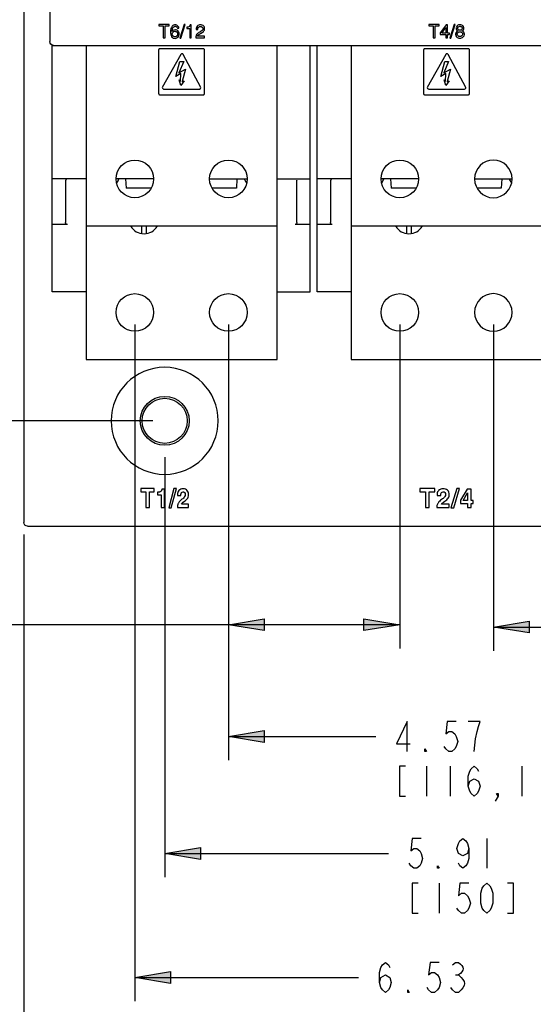
# Model space of a CAD drawing. Units: inches. Extents: x 0 to 2448, y 0 to 1584.
# Drawn here: x 894 to 1088, y 223 to 594 of the extents above; entities that cross this region are included whole.
import ezdxf

# ---------------------------------------------------------------- set-up
doc = ezdxf.new("R2010")
doc.units = ezdxf.units.IN
doc.header["$MEASUREMENT"] = 0

msp = doc.modelspace()

# ---------------------------------------------------------------- hatches: boundary and pattern name
h = msp.add_hatch(color=256)
h.dxf.hatch_style = 2
h.paths.add_polyline_path([(972.66, 366.22), (986.16, 368.47), (986.16, 363.97)])
h = msp.add_hatch(color=256)
h.dxf.hatch_style = 2
h.paths.add_polyline_path([(1037.3, 366.22), (1023.8, 363.97), (1023.8, 368.47)])
h = msp.add_hatch(color=256)
h.dxf.hatch_style = 2
h.paths.add_polyline_path([(1072.58, 365.34), (1086.08, 367.59), (1086.08, 363.09)])
h = msp.add_hatch(color=256)
h.dxf.hatch_style = 2
h.paths.add_polyline_path([(972.66, 324.12), (986.16, 326.37), (986.16, 321.87)])
h = msp.add_hatch(color=256)
h.dxf.hatch_style = 2
h.paths.add_polyline_path([(948.64, 280.06), (962.14, 282.31), (962.14, 277.81)])
h = msp.add_hatch(color=256)
h.dxf.hatch_style = 2
h.paths.add_polyline_path([(937.38, 233.32), (950.88, 235.57), (950.88, 231.07)])

# ---------------------------------------------------------------- linework, layer by layer
for points in [[(895.49, 1195.62), (895.49, 404.76)], [(905.29, 998.34), (905.29, 585.91)], [(946.43, 592.36), (946.43, 591.83)], [(950.39, 592.36), (946.43, 592.36)], [(946.43, 591.83), (948.11, 591.83)], [(948.11, 591.83), (948.11, 587.32)], [(948.81, 587.32), (948.81, 591.83)], [(948.81, 591.83), (950.39, 591.83)], [(950.39, 591.83), (950.39, 592.36)], [(950.89, 590.08), (950.87, 589.55)], [(951, 590.77), (950.89, 590.08)], [(951.55, 589.88), (951.47, 589.76)], [(951.72, 590.02), (951.55, 589.88)], [(952.12, 590.24), (951.72, 590.02)], [(952.66, 590.35), (952.12, 590.24)], [(952.46, 591.67), (952.6, 591.68)], [(952.72, 592.2), (952.6, 592.21)], [(952.92, 590.32), (952.66, 590.35)], [(952.85, 592.19), (952.72, 592.2)], [(953.19, 590.23), (952.92, 590.32)], [(953.55, 589.99), (953.19, 590.23)], [(953.42, 590.91), (954.01, 590.91)], [(953.91, 589.6), (953.55, 589.99)], [(955.97, 592.31), (954.34, 587.21)], [(954.77, 587.21), (956.4, 592.31)], [(956.4, 592.31), (955.97, 592.31)], [(957, 591.34), (957, 590.79)], [(957.22, 591.34), (957, 591.34)], [(957, 590.79), (958.08, 590.79)], [(957.46, 591.39), (957.22, 591.34)], [(957.95, 591.64), (957.46, 591.39)], [(958.08, 590.79), (958.08, 587.32)], [(958.67, 592.26), (958.24, 592.26)], [(958.67, 587.32), (958.67, 592.26)], [(960.51, 590.72), (960.51, 590.57)], [(960.51, 590.57), (960.52, 590.47)], [(960.52, 590.47), (961.12, 590.47)], [(962.73, 590.04), (962.02, 589.56)], [(962.26, 592.2), (962.14, 592.21)], [(962.38, 592.19), (962.26, 592.2)], [(1048.23, 592.36), (1048.23, 591.83)], [(1052.19, 592.36), (1048.23, 592.36)], [(1048.23, 591.83), (1049.91, 591.83)], [(1049.91, 591.83), (1049.91, 587.32)], [(1050.62, 587.32), (1050.62, 591.83)], [(1050.62, 591.83), (1052.19, 591.83)], [(1052.19, 591.83), (1052.19, 592.36)], [(1054.79, 592.21), (1052.56, 589.17)], [(1053.16, 589.12), (1054.69, 591.23)], [(1054.69, 591.23), (1054.69, 589.12)], [(1055.27, 592.21), (1054.79, 592.21)], [(1055.27, 589.12), (1055.27, 592.21)], [(1057.77, 592.31), (1056.14, 587.21)], [(1056.58, 587.21), (1058.2, 592.31)], [(1058.2, 592.31), (1057.77, 592.31)], [(1058.52, 591.02), (1058.52, 590.97)], [(1058.52, 590.97), (1058.52, 590.91)], [(1058.96, 591.88), (1058.93, 591.85), (1058.9, 591.82), (1058.88, 591.8)], [(1060.81, 591.01), (1060.82, 590.95)], [(1060.82, 590.95), (1060.82, 590.88)], [(1061.5, 590.98), (1061.49, 591.08)], [(948.11, 587.32), (948.81, 587.32)], [(951.52, 588.71), (951.52, 588.74)], [(951.52, 588.74), (951.52, 588.74)], [(952.55, 587.68), (952.5, 587.68)], [(952.51, 589.78), (952.56, 589.78)], [(953.99, 589.4), (953.91, 589.6)], [(954.06, 589.19), (953.99, 589.4)], [(954.11, 588.98), (954.06, 589.19)], [(954.12, 588.77), (954.11, 588.98)], [(954.34, 587.21), (954.77, 587.21)], [(958.08, 587.32), (958.67, 587.32)], [(960.41, 587.32), (963.61, 587.32)], [(963.61, 587.92), (961.01, 587.92)], [(961.55, 588.61), (962.3, 589.08)], [(962.02, 589.56), (961.88, 589.49)], [(962.3, 589.08), (962.37, 589.12)], [(962.37, 589.12), (963.27, 589.71)], [(963.61, 587.32), (963.61, 587.92)], [(1049.91, 587.32), (1050.62, 587.32)], [(1052.56, 589.17), (1052.56, 588.52)], [(1052.56, 588.52), (1054.69, 588.52)], [(1054.69, 589.12), (1053.16, 589.12)], [(1054.69, 588.52), (1054.69, 587.32)], [(1054.69, 587.32), (1055.27, 587.32)], [(1055.99, 589.12), (1055.27, 589.12)], [(1055.27, 587.32), (1055.27, 588.52)], [(1055.27, 588.52), (1055.99, 588.52)], [(1055.99, 588.52), (1055.99, 589.12)], [(1056.14, 587.21), (1056.58, 587.21)], [(1060.97, 588.89), (1060.98, 588.8)], [(1060.98, 588.8), (1060.98, 588.7)], [(1061.65, 588.57), (1061.65, 588.67)], [(906.7, 584.49), (906.16, 584.6), (905.69, 584.91), (905.39, 585.36), (905.29, 585.91)], [(906.26, 491.66), (906.26, 584.58)], [(906.26, 584.49), (1203.34, 584.49)], [(919.02, 584.49), (919.02, 466.14)], [(946.36, 582.81), (946.36, 566.26)], [(963.28, 583.18), (946.73, 583.18)], [(963.64, 566.26), (963.64, 582.81)], [(991.02, 466.14), (991.02, 584.49)], [(1003.49, 491.66), (1003.49, 584.49)], [(1006.19, 491.66), (1006.19, 584.49)], [(1018.94, 584.49), (1018.94, 466.14)], [(1046.28, 582.81), (1046.28, 566.26)], [(1063.2, 583.18), (1046.64, 583.18)], [(1063.56, 566.26), (1063.56, 582.81)], [(954.75, 581.09), (947.71, 568.62)], [(962.33, 568.62), (955.61, 581.09)], [(1054.67, 581.09), (1047.63, 568.62)], [(1062.25, 568.62), (1055.53, 581.09)], [(952.8, 572.79), (954.4, 578.43)], [(955.81, 578.43), (953.93, 574.11)], [(953.93, 574.11), (956.51, 575.52)], [(954.4, 578.43), (955.81, 578.43)], [(956.51, 575.52), (955.24, 570.82)], [(1052.72, 572.79), (1054.32, 578.43)], [(1055.73, 578.43), (1053.85, 574.11)], [(1053.85, 574.11), (1056.43, 575.52)], [(1054.32, 578.43), (1055.73, 578.43)], [(1056.43, 575.52), (1055.16, 570.82)], [(954.71, 573.84), (952.8, 572.79)], [(954.68, 569.37), (954.14, 571.44)], [(954.14, 571.44), (954.63, 570.87)], [(954.63, 570.87), (954.71, 573.84)], [(1054.63, 573.84), (1052.72, 572.79)], [(1054.6, 569.37), (1054.06, 571.44)], [(1054.06, 571.44), (1054.56, 570.87)], [(1054.56, 570.87), (1054.63, 573.84)], [(948.31, 568.01), (961.73, 568.01)], [(955.94, 571.15), (954.68, 569.37)], [(955.24, 570.82), (955.94, 571.15)], [(1048.23, 568.01), (1061.65, 568.01)], [(1055.87, 571.15), (1054.6, 569.37)], [(1055.16, 570.82), (1055.87, 571.15)], [(946.73, 565.9), (963.28, 565.9)], [(1046.64, 565.9), (1063.2, 565.9)], [(919.02, 534.17), (906.26, 534.17)], [(911.23, 533.47), (911.23, 517.73)], [(944.47, 534.17), (930.3, 534.17)], [(933.91, 534.17), (934.08, 530.63)], [(943.44, 530.63), (934.08, 530.63)], [(965.58, 534.17), (979.74, 534.17)], [(975.67, 530.63), (966.6, 530.63)], [(975.85, 534.17), (975.67, 530.63)], [(991.02, 534.17), (1003.49, 534.17)], [(998.53, 517.73), (998.53, 533.47)], [(1018.94, 534.17), (1006.19, 534.17)], [(1011.15, 533.47), (1011.15, 517.73)], [(1044.39, 534.17), (1030.22, 534.17)], [(1033.83, 534.17), (1034.01, 530.63)], [(1043.36, 530.63), (1034.01, 530.63)], [(1065.5, 534.17), (1079.66, 534.17)], [(1075.59, 530.63), (1066.52, 530.63)], [(1075.77, 534.17), (1075.59, 530.63)], [(911.93, 517.02), (906.26, 517.02)], [(911.93, 517.02), (911.66, 517.07), (911.43, 517.23), (911.28, 517.46), (911.23, 517.73)], [(919.02, 516.44), (991.02, 516.44)], [(939.87, 516.44), (939.87, 513.58)], [(941.82, 513.58), (941.82, 516.44)], [(998.53, 517.73), (998.48, 517.46), (998.33, 517.23), (998.1, 517.07), (997.83, 517.02)], [(1003.49, 517.02), (997.83, 517.02)], [(1011.85, 517.02), (1006.19, 517.02)], [(1011.85, 517.02), (1011.58, 517.07), (1011.35, 517.23), (1011.2, 517.46), (1011.15, 517.73)], [(1018.94, 516.44), (1090.94, 516.44)], [(1039.79, 516.44), (1039.79, 513.58)], [(1041.74, 513.58), (1041.74, 516.44)], [(919.02, 491.66), (906.26, 491.66)], [(991.02, 491.66), (1003.49, 491.66)], [(1018.94, 491.66), (1006.19, 491.66)], [(937.38, 479.36), (937.38, 224.32)], [(972.66, 479.36), (972.66, 315.12)], [(1037.3, 479.36), (1037.3, 357.22)], [(1072.58, 479.36), (1072.58, 356.34)], [(919.02, 466.14), (991.02, 466.14)], [(1018.94, 466.14), (1090.94, 466.14)], [(944.14, 443.03), (742.1, 443.03)], [(948.64, 429.3), (948.64, 271.06)], [(939.67, 417.51), (939.67, 416.24)], [(944.73, 417.51), (939.67, 417.51)], [(939.67, 416.24), (941.54, 416.24)], [(941.54, 416.24), (941.54, 410.43)], [(942.85, 410.43), (942.85, 416.24)], [(942.85, 416.24), (944.73, 416.24)], [(944.73, 416.24), (944.73, 417.51)], [(945.88, 416.09), (945.88, 415.15)], [(947.3, 416.56), (946.83, 416.22)], [(948.54, 417.27), (947.58, 417.27)], [(948.54, 410.43), (948.54, 417.27)], [(952.13, 417.51), (950.19, 410.28)], [(951.12, 410.28), (953.06, 417.51)], [(953.06, 417.51), (952.13, 417.51)], [(1044.9, 417.51), (1044.9, 416.24)], [(1050.52, 417.51), (1044.9, 417.51)], [(1044.9, 416.24), (1046.99, 416.24)], [(1046.99, 416.24), (1046.99, 410.43)], [(1048.44, 410.43), (1048.44, 416.24)], [(1048.44, 416.24), (1050.52, 416.24)], [(1050.52, 416.24), (1050.52, 417.51)], [(1058.75, 417.51), (1056.6, 410.28)], [(1057.62, 410.28), (1059.77, 417.51)], [(1059.77, 417.51), (1058.75, 417.51)], [(1062.72, 417.27), (1060.16, 413.12)], [(1061.18, 412.98), (1062.86, 415.86)], [(1064.23, 417.27), (1062.72, 417.27)], [(1062.86, 415.86), (1062.86, 412.98)], [(1064.23, 412.98), (1064.23, 417.27)], [(945.88, 415.15), (947.3, 415.15)], [(947.3, 415.15), (947.3, 410.43)], [(953.48, 415.15), (953.48, 414.91)], [(953.48, 414.91), (954.74, 414.91)], [(954.95, 411.63), (955.63, 412.33)], [(955.63, 412.33), (956.12, 412.72)], [(1051.34, 415.15), (1051.35, 414.91)], [(1051.35, 414.91), (1052.74, 414.91)], [(1053.74, 412.33), (1054.29, 412.72)], [(1060.16, 413.12), (1060.16, 411.9)], [(1060.16, 411.9), (1062.86, 411.9)], [(1062.86, 412.98), (1061.18, 412.98)], [(1062.86, 411.9), (1062.86, 410.43)], [(1064.99, 412.98), (1064.23, 412.98)], [(1064.23, 410.43), (1064.23, 411.9)], [(1064.23, 411.9), (1064.99, 411.9)], [(1064.99, 411.9), (1064.99, 412.98)], [(941.54, 410.43), (942.85, 410.43)], [(947.3, 410.43), (948.54, 410.43)], [(950.19, 410.28), (951.12, 410.28)], [(953.42, 410.65), (953.42, 410.43)], [(953.42, 410.43), (957.61, 410.43)], [(957.61, 411.63), (954.95, 411.63)], [(957.61, 410.43), (957.61, 411.63)], [(1046.99, 410.43), (1048.44, 410.43)], [(1051.28, 410.65), (1051.28, 410.43)], [(1051.28, 410.43), (1055.94, 410.43)], [(1051.48, 411.58), (1051.47, 411.58)], [(1055.94, 411.63), (1052.98, 411.63)], [(1055.94, 410.43), (1055.94, 411.63)], [(1056.6, 410.28), (1057.62, 410.28)], [(1062.86, 410.43), (1064.23, 410.43)], [(896.91, 403.34), (1212.98, 403.34)], [(895.49, 400.26), (895.49, 170.29)], [(972.66, 366.22), (986.16, 368.47), (986.16, 363.97), (972.66, 366.22)], [(972.66, 366.22), (986.16, 368.47), (986.16, 363.97), (972.66, 366.22)], [(1037.3, 366.22), (1023.8, 363.97), (1023.8, 368.47), (1037.3, 366.22)], [(1037.3, 366.22), (1023.8, 363.97), (1023.8, 368.47), (1037.3, 366.22)], [(1072.58, 365.34), (1086.08, 367.59), (1086.08, 363.09), (1072.58, 365.34)], [(1072.58, 365.34), (1086.08, 367.59), (1086.08, 363.09), (1072.58, 365.34)], [(1037.3, 366.22), (882.13, 366.22)], [(1037.3, 366.22), (1037.3, 366.22)], [(1072.58, 365.34), (1229.4, 365.34)], [(1040.03, 318.5), (1040.03, 329.75), (1036.09, 321.31), (1041.16, 321.31)], [(1058.59, 329.75), (1055.22, 329.75), (1054.66, 325.06), (1055.79, 326), (1056.91, 326), (1058.03, 325.06), (1058.59, 324.12), (1059.16, 322.25), (1058.59, 320.37), (1058.03, 319.43), (1056.91, 318.5), (1055.79, 318.5), (1054.66, 319.43), (1054.09, 320.37)], [(1065.35, 318.5), (1065.91, 323.19), (1066.47, 326), (1067.03, 327.87), (1067.59, 329.75), (1063.09, 329.75)], [(972.66, 324.12), (986.16, 326.37), (986.16, 321.87), (972.66, 324.12)], [(972.66, 324.12), (986.16, 326.37), (986.16, 321.87), (972.66, 324.12)], [(972.66, 324.12), (1028.22, 324.12)], [(1047.35, 318.5), (1046.79, 318.5), (1046.79, 319.43), (1047.35, 318.5)], [(1039.47, 312.87), (1037.22, 312.87), (1037.22, 301.62), (1039.47, 301.62)], [(1047.35, 312.87), (1047.35, 301.62)], [(1056.35, 312.87), (1056.35, 301.62)], [(1063.09, 305.37), (1063.66, 307.25), (1065.35, 308.18), (1067.03, 307.25), (1067.59, 305.37), (1067.03, 303.5), (1066.47, 302.56), (1065.35, 301.62), (1064.22, 302.56), (1063.66, 303.5), (1063.09, 305.37), (1063.09, 309.12), (1063.66, 311), (1064.22, 311.94), (1065.35, 312.87), (1066.47, 311.94), (1067.03, 311)], [(1083.35, 312.87), (1083.35, 301.62)], [(1074.35, 301.62), (1073.79, 302.56), (1074.35, 302.56), (1074.35, 301.62), (1073.22, 299.75)], [(1045.36, 285.68), (1041.98, 285.68), (1041.42, 281), (1042.55, 281.93), (1043.68, 281.93), (1044.8, 281), (1045.36, 280.06), (1045.92, 278.18), (1045.36, 276.31), (1044.8, 275.37), (1043.68, 274.43), (1042.55, 274.43), (1041.42, 275.37), (1040.86, 276.31)], [(1063.36, 281.93), (1062.8, 280.06), (1061.11, 279.12), (1059.42, 280.06), (1058.86, 281.93), (1059.42, 283.81), (1059.98, 284.75), (1061.11, 285.68), (1062.24, 284.75), (1062.8, 283.81), (1063.36, 281.93), (1063.36, 278.18), (1062.8, 276.31), (1062.24, 275.37), (1061.11, 274.43), (1059.98, 275.37), (1059.42, 276.31)], [(1070.11, 285.68), (1070.11, 274.43)], [(948.64, 280.06), (962.14, 282.31), (962.14, 277.81), (948.64, 280.06)], [(948.64, 280.06), (962.14, 282.31), (962.14, 277.81), (948.64, 280.06)], [(948.64, 280.06), (1032.98, 280.06)], [(1052.11, 274.43), (1051.55, 274.43), (1051.55, 275.37), (1052.11, 274.43)], [(1044.24, 268.81), (1041.98, 268.81), (1041.98, 257.56), (1044.24, 257.56)], [(1052.11, 268.81), (1052.11, 257.56)], [(1063.36, 268.81), (1059.98, 268.81), (1059.42, 264.12), (1060.55, 265.06), (1061.68, 265.06), (1062.8, 264.12), (1063.36, 263.18), (1063.92, 261.31), (1063.36, 259.43), (1062.8, 258.5), (1061.68, 257.56), (1060.55, 257.56), (1059.42, 258.5), (1058.86, 259.43)], [(1070.11, 257.56), (1068.98, 258.5), (1068.42, 259.43), (1067.86, 261.31), (1067.86, 265.06), (1068.42, 266.93), (1068.98, 267.87), (1070.11, 268.81), (1071.24, 267.87), (1071.8, 266.93), (1072.36, 265.06), (1072.36, 261.31), (1071.8, 259.43), (1071.24, 258.5), (1070.11, 257.56)], [(1077.98, 257.56), (1080.24, 257.56), (1080.24, 268.81), (1077.98, 268.81)], [(1029.61, 231.45), (1030.18, 233.32), (1031.86, 234.26), (1033.55, 233.32), (1034.11, 231.45), (1033.55, 229.57), (1032.98, 228.63), (1031.86, 227.7), (1030.74, 228.63), (1030.18, 229.57), (1029.61, 231.45), (1029.61, 235.2), (1030.18, 237.07), (1030.74, 238.01), (1031.86, 238.95), (1032.98, 238.01), (1033.55, 237.07)], [(1052.11, 238.95), (1048.74, 238.95), (1048.18, 234.26), (1049.3, 235.2), (1050.42, 235.2), (1051.55, 234.26), (1052.11, 233.32), (1052.68, 231.45), (1052.11, 229.57), (1051.55, 228.63), (1050.42, 227.7), (1049.3, 227.7), (1048.18, 228.63), (1047.61, 229.57)], [(937.38, 233.32), (950.88, 235.57), (950.88, 231.07), (937.38, 233.32)], [(937.38, 233.32), (950.88, 235.57), (950.88, 231.07), (937.38, 233.32)], [(1058.3, 234.26), (1059.42, 234.26)], [(937.38, 233.32), (1021.74, 233.32)], [(1040.86, 227.7), (1040.3, 227.7), (1040.3, 228.63), (1040.86, 227.7)]]:
    msp.add_lwpolyline(points)
for points in [[(951.5, 591.72), (951.27, 591.45), (951.09, 591.11), (951, 590.77)], [(951.47, 589.76), (951.48, 590.24), (951.51, 590.74), (951.77, 591.15)], [(952.6, 592.21), (952.19, 592.18), (951.77, 592.05), (951.5, 591.72)], [(951.77, 591.15), (951.94, 591.38), (952.16, 591.64), (952.46, 591.67)], [(953.65, 591.77), (953.43, 591.97), (953.15, 592.15), (952.85, 592.19)], [(953.13, 591.48), (953.3, 591.33), (953.38, 591.13), (953.42, 590.91)], [(954.01, 590.91), (954.02, 591.24), (953.9, 591.54), (953.65, 591.77)], [(958.24, 592.26), (958.21, 592.03), (958.13, 591.79), (957.95, 591.64)], [(962.14, 592.21), (961.69, 592.21), (961.25, 592.09), (960.93, 591.74)], [(961.12, 590.47), (961.11, 590.79), (961.16, 591.14), (961.4, 591.36)], [(961.4, 591.36), (961.59, 591.53), (961.83, 591.64), (962.09, 591.64)], [(962.09, 591.64), (962.35, 591.64), (962.56, 591.55), (962.76, 591.4)], [(962.82, 592.08), (962.68, 592.14), (962.53, 592.18), (962.38, 592.19)], [(963.07, 590.74), (963.03, 590.44), (962.96, 590.23), (962.73, 590.04)], [(962.76, 591.4), (962.99, 591.21), (963.06, 591.03), (963.07, 590.74)], [(963.33, 591.75), (963.17, 591.88), (963.02, 592), (962.82, 592.08)], [(963.27, 589.71), (963.56, 589.95), (963.7, 590.32), (963.71, 590.68)], [(963.48, 591.59), (963.43, 591.65), (963.38, 591.7), (963.33, 591.75)], [(963.71, 590.68), (963.74, 591), (963.67, 591.33), (963.48, 591.59)], [(1058.52, 590.9), (1058.53, 590.7), (1058.56, 590.53), (1058.67, 590.34)], [(1058.88, 591.8), (1058.69, 591.59), (1058.56, 591.32), (1058.53, 591.03)], [(1059.13, 589.93), (1058.89, 589.81), (1058.69, 589.61), (1058.56, 589.38)], [(1058.67, 590.34), (1058.77, 590.16), (1058.94, 590.02), (1059.13, 589.93)], [(1060.1, 592.26), (1059.7, 592.26), (1059.25, 592.17), (1058.96, 591.88)], [(1059.13, 590.96), (1059.15, 591.16), (1059.25, 591.37), (1059.42, 591.48)], [(1059.42, 590.35), (1059.23, 590.48), (1059.14, 590.74), (1059.13, 590.96)], [(1059.42, 591.48), (1059.57, 591.6), (1059.78, 591.66), (1059.97, 591.68)], [(1059.99, 590.17), (1059.79, 590.17), (1059.58, 590.23), (1059.42, 590.35)], [(1059.97, 591.68), (1060.05, 591.67), (1060.12, 591.67), (1060.2, 591.65)], [(1061.14, 591.82), (1060.87, 592.1), (1060.47, 592.21), (1060.1, 592.26)], [(1060.82, 590.88), (1060.82, 590.67), (1060.73, 590.48), (1060.55, 590.36)], [(1060.87, 589.93), (1061.08, 590.03), (1061.21, 590.15), (1061.32, 590.35)], [(1061.44, 589.44), (1061.31, 589.67), (1061.12, 589.83), (1060.87, 589.93)], [(950.87, 589.55), (950.83, 588.92), (950.89, 588.26), (951.26, 587.74)], [(951.26, 587.74), (951.6, 587.29), (952.04, 587.09), (952.6, 587.12)], [(951.81, 587.98), (951.58, 588.18), (951.5, 588.47), (951.52, 588.77)], [(951.52, 588.77), (951.53, 589.06), (951.61, 589.3), (951.83, 589.49)], [(952.5, 587.68), (952.24, 587.69), (952, 587.81), (951.81, 587.98)], [(953.19, 587.94), (953, 587.78), (952.8, 587.68), (952.55, 587.68)], [(952.6, 587.12), (953.03, 587.14), (953.4, 587.31), (953.68, 587.63)], [(953.19, 589.53), (953.41, 589.35), (953.46, 589.07), (953.47, 588.79)], [(953.47, 588.79), (953.46, 588.46), (953.43, 588.19), (953.19, 587.94)], [(953.68, 587.63), (953.97, 587.94), (954.13, 588.35), (954.12, 588.77)], [(960.77, 588.68), (960.42, 588.31), (960.39, 587.81), (960.41, 587.32)], [(961.88, 589.49), (961.44, 589.26), (961.12, 589.02), (960.77, 588.68)], [(1058.34, 588.64), (1058.33, 588.26), (1058.47, 587.94), (1058.72, 587.66)], [(1058.72, 587.66), (1059.02, 587.31), (1059.5, 587.21), (1059.94, 587.17)], [(1059.28, 588.01), (1059.05, 588.17), (1058.96, 588.47), (1058.97, 588.74)], [(1058.97, 588.74), (1058.98, 588.98), (1059.11, 589.22), (1059.31, 589.37)], [(1059.99, 587.78), (1059.74, 587.78), (1059.48, 587.85), (1059.28, 588.01)], [(1059.94, 587.17), (1060.38, 587.2), (1060.9, 587.31), (1061.21, 587.65)], [(1060.67, 588.01), (1060.47, 587.86), (1060.24, 587.78), (1059.99, 587.78)], [(1060.96, 588.46), (1060.92, 588.28), (1060.82, 588.12), (1060.67, 588.01)], [(1061.21, 587.65), (1061.46, 587.9), (1061.63, 588.22), (1061.65, 588.57)], [(1061.65, 588.67), (1061.66, 588.93), (1061.58, 589.23), (1061.44, 589.44)], [(955.61, 581.09), (955.43, 581.39), (954.92, 581.39), (954.75, 581.09)], [(1055.53, 581.09), (1055.35, 581.39), (1054.84, 581.39), (1054.67, 581.09)], [(961.73, 568.01), (962.06, 568.02), (962.33, 568.28), (962.33, 568.62)], [(1047.63, 568.62), (1047.64, 568.28), (1047.89, 568.02), (1048.23, 568.01)], [(1061.65, 568.01), (1061.83, 568.01), (1062, 568.09), (1062.12, 568.23)], [(1046.58, 565.9), (1046.6, 565.9), (1046.62, 565.9), (1046.64, 565.9)], [(946.67, 416.17), (946.42, 416.1), (946.14, 416.1), (945.88, 416.09)], [(946.83, 416.22), (946.78, 416.2), (946.72, 416.18), (946.67, 416.17)], [(954.01, 416.79), (953.63, 416.32), (953.48, 415.74), (953.48, 415.15)], [(955.54, 417.43), (954.94, 417.43), (954.41, 417.25), (954.01, 416.79)], [(954.76, 415.25), (954.79, 415.5), (954.83, 415.77), (954.97, 415.98)], [(954.97, 415.98), (955.11, 416.18), (955.32, 416.28), (955.57, 416.28)], [(956.53, 417.22), (956.23, 417.37), (955.88, 417.43), (955.54, 417.43)], [(956.15, 416), (956.32, 415.79), (956.37, 415.54), (956.38, 415.29)], [(957.05, 416.84), (956.89, 417), (956.73, 417.12), (956.53, 417.22)], [(957.46, 416.21), (957.37, 416.44), (957.23, 416.66), (957.05, 416.84)], [(957.63, 415.23), (957.63, 415.58), (957.58, 415.87), (957.46, 416.21)], [(1051.77, 416.58), (1051.46, 416.17), (1051.34, 415.65), (1051.34, 415.15)], [(1051.94, 416.79), (1051.89, 416.72), (1051.81, 416.65), (1051.77, 416.58)], [(1053.63, 417.43), (1053, 417.42), (1052.39, 417.26), (1051.94, 416.79)], [(1052.74, 414.91), (1052.76, 415.27), (1052.78, 415.67), (1053, 415.98)], [(1053, 415.98), (1053.17, 416.19), (1053.39, 416.28), (1053.66, 416.28)], [(1055.31, 416.84), (1054.84, 417.27), (1054.26, 417.42), (1053.63, 417.43)], [(1053.67, 416.28), (1053.93, 416.28), (1054.15, 416.2), (1054.32, 416)], [(1054.32, 416), (1054.49, 415.8), (1054.56, 415.54), (1054.56, 415.29)], [(1055.95, 415.23), (1055.96, 415.85), (1055.78, 416.42), (1055.31, 416.84)], [(954.11, 412.48), (953.89, 412.21), (953.72, 411.9), (953.6, 411.58)], [(955.16, 413.47), (954.79, 413.16), (954.41, 412.85), (954.11, 412.48)], [(954.74, 414.91), (954.74, 415.02), (954.76, 415.13), (954.76, 415.25)], [(956.17, 414.49), (955.97, 414.11), (955.48, 413.72), (955.16, 413.47)], [(956.12, 412.72), (956.54, 413.04), (957.04, 413.48), (957.31, 413.94)], [(956.38, 415.29), (956.37, 415.01), (956.31, 414.72), (956.17, 414.49)], [(957.31, 413.94), (957.46, 414.18), (957.54, 414.46), (957.59, 414.74)], [(957.59, 414.74), (957.62, 414.89), (957.63, 415.07), (957.63, 415.23)], [(1052.04, 412.48), (1051.81, 412.22), (1051.61, 411.9), (1051.48, 411.58)], [(1053.42, 413.62), (1052.97, 413.28), (1052.42, 412.91), (1052.04, 412.48)], [(1052.98, 411.63), (1053.19, 411.89), (1053.46, 412.14), (1053.74, 412.33)], [(1054.33, 414.49), (1054.13, 414.16), (1053.73, 413.85), (1053.42, 413.62)], [(1054.29, 412.72), (1054.77, 413.07), (1055.26, 413.44), (1055.6, 413.94)], [(1054.56, 415.29), (1054.56, 415), (1054.48, 414.73), (1054.33, 414.49)], [(1055.6, 413.94), (1055.84, 414.32), (1055.96, 414.78), (1055.95, 415.23)], [(1051.47, 411.58), (1051.36, 411.28), (1051.27, 410.97), (1051.28, 410.65)], [(896.91, 403.34), (896.12, 403.34), (895.5, 403.97), (895.49, 404.76)]]:
    msp.add_open_spline(points, degree=3)
for points, knots in [([(952.6, 591.68), (952.69, 591.68), (952.78, 591.67), (952.87, 591.63), (952.91, 591.62), (952.97, 591.59), (953.01, 591.56), (953.01, 591.56), (953.02, 591.55), (953.02, 591.55), (953.02, 591.55), (953.04, 591.54), (953.04, 591.54), (953.04, 591.54), (953.06, 591.53), (953.06, 591.53), (953.06, 591.53), (953.07, 591.52), (953.07, 591.52), (953.07, 591.52), (953.09, 591.51), (953.09, 591.51), (953.09, 591.51), (953.11, 591.49), (953.11, 591.49), (953.11, 591.49), (953.12, 591.48), (953.12, 591.48), (953.12, 591.48), (953.13, 591.48), (953.13, 591.48)], [0, 0, 0, 0, 1, 1, 1, 2, 2, 2, 3, 3, 3, 4, 4, 4, 5, 5, 5, 6, 6, 6, 7, 7, 7, 8, 8, 8, 9, 9, 9, 10, 10, 10, 10]), ([(960.93, 591.74), (960.93, 591.74), (960.93, 591.73), (960.93, 591.73), (960.93, 591.73), (960.91, 591.7), (960.91, 591.7), (960.91, 591.7), (960.88, 591.67), (960.88, 591.67), (960.88, 591.67), (960.85, 591.63), (960.85, 591.63), (960.85, 591.63), (960.83, 591.6), (960.83, 591.6), (960.83, 591.6), (960.8, 591.57), (960.8, 591.57), (960.8, 591.57), (960.77, 591.54), (960.77, 591.54), (960.77, 591.54), (960.75, 591.5), (960.75, 591.5), (960.7, 591.42), (960.66, 591.33), (960.62, 591.24), (960.55, 591.07), (960.51, 590.9), (960.51, 590.72)], [0, 0, 0, 0, 1, 1, 1, 2, 2, 2, 3, 3, 3, 4, 4, 4, 5, 5, 5, 6, 6, 6, 7, 7, 7, 8, 8, 8, 9, 9, 9, 10, 10, 10, 10]), ([(1060.55, 590.36), (1060.55, 590.36), (1060.55, 590.36), (1060.55, 590.36), (1060.38, 590.24), (1060.2, 590.17), (1059.99, 590.17)], [0, 0, 0, 0, 1, 1, 1, 2, 2, 2, 2]), ([(1060.2, 591.65), (1060.26, 591.64), (1060.31, 591.62), (1060.37, 591.6), (1060.41, 591.58), (1060.44, 591.57), (1060.47, 591.55), (1060.47, 591.55), (1060.49, 591.54), (1060.49, 591.54), (1060.49, 591.54), (1060.51, 591.53), (1060.51, 591.53), (1060.51, 591.53), (1060.53, 591.52), (1060.53, 591.52), (1060.53, 591.52), (1060.55, 591.5), (1060.55, 591.5), (1060.55, 591.5), (1060.56, 591.5), (1060.56, 591.5)], [0, 0, 0, 0, 1, 1, 1, 2, 2, 2, 3, 3, 3, 4, 4, 4, 5, 5, 5, 6, 6, 6, 7, 7, 7, 7]), ([(1060.56, 591.5), (1060.64, 591.45), (1060.7, 591.38), (1060.74, 591.31), (1060.79, 591.21), (1060.81, 591.11), (1060.81, 591.01)], [0, 0, 0, 0, 1, 1, 1, 2, 2, 2, 2]), ([(1061.49, 591.08), (1061.47, 591.21), (1061.44, 591.34), (1061.38, 591.46), (1061.35, 591.52), (1061.31, 591.58), (1061.28, 591.64), (1061.28, 591.64), (1061.26, 591.66), (1061.26, 591.66), (1061.26, 591.66), (1061.24, 591.69), (1061.24, 591.69), (1061.24, 591.69), (1061.22, 591.71), (1061.22, 591.71), (1061.22, 591.71), (1061.2, 591.74), (1061.2, 591.74), (1061.2, 591.74), (1061.18, 591.76), (1061.18, 591.76), (1061.18, 591.76), (1061.16, 591.79), (1061.16, 591.79), (1061.16, 591.79), (1061.14, 591.82), (1061.14, 591.82), (1061.14, 591.82), (1061.14, 591.82), (1061.14, 591.82)], [0, 0, 0, 0, 1, 1, 1, 2, 2, 2, 3, 3, 3, 4, 4, 4, 5, 5, 5, 6, 6, 6, 7, 7, 7, 8, 8, 8, 9, 9, 9, 10, 10, 10, 10]), ([(1061.32, 590.35), (1061.32, 590.35), (1061.32, 590.35), (1061.32, 590.35), (1061.32, 590.35), (1061.34, 590.38), (1061.34, 590.38), (1061.34, 590.38), (1061.35, 590.41), (1061.35, 590.41), (1061.35, 590.41), (1061.37, 590.43), (1061.37, 590.43), (1061.37, 590.43), (1061.38, 590.46), (1061.38, 590.46), (1061.38, 590.46), (1061.4, 590.48), (1061.4, 590.48), (1061.4, 590.48), (1061.4, 590.51), (1061.4, 590.51), (1061.43, 590.57), (1061.44, 590.61), (1061.46, 590.68), (1061.49, 590.76), (1061.5, 590.89), (1061.5, 590.98)], [0, 0, 0, 0, 1, 1, 1, 2, 2, 2, 3, 3, 3, 4, 4, 4, 5, 5, 5, 6, 6, 6, 7, 7, 7, 8, 8, 8, 9, 9, 9, 9]), ([(951.83, 589.49), (951.83, 589.49), (951.83, 589.5), (951.83, 589.5), (952.03, 589.66), (952.24, 589.78), (952.51, 589.78)], [0, 0, 0, 0, 1, 1, 1, 2, 2, 2, 2]), ([(952.56, 589.78), (952.67, 589.78), (952.79, 589.75), (952.89, 589.71), (952.94, 589.69), (952.99, 589.67), (953.04, 589.64), (953.04, 589.64), (953.06, 589.63), (953.06, 589.63), (953.06, 589.63), (953.08, 589.61), (953.08, 589.61), (953.08, 589.61), (953.1, 589.6), (953.1, 589.6), (953.1, 589.6), (953.12, 589.58), (953.12, 589.58), (953.12, 589.58), (953.14, 589.57), (953.14, 589.57), (953.14, 589.57), (953.19, 589.54), (953.19, 589.54), (953.19, 589.54), (953.19, 589.53), (953.19, 589.53)], [0, 0, 0, 0, 1, 1, 1, 2, 2, 2, 3, 3, 3, 4, 4, 4, 5, 5, 5, 6, 6, 6, 7, 7, 7, 8, 8, 8, 9, 9, 9, 9]), ([(961.01, 587.92), (961.02, 587.98), (961.09, 588.07), (961.11, 588.12), (961.14, 588.19), (961.19, 588.25), (961.24, 588.31), (961.33, 588.43), (961.42, 588.52), (961.55, 588.61)], [0, 0, 0, 0, 1, 1, 1, 2, 2, 2, 3, 3, 3, 3]), ([(1058.56, 589.38), (1058.5, 589.27), (1058.43, 589.13), (1058.4, 589.01), (1058.37, 588.89), (1058.34, 588.77), (1058.34, 588.64)], [0, 0, 0, 0, 1, 1, 1, 2, 2, 2, 2]), ([(1059.32, 589.37), (1059.41, 589.44), (1059.54, 589.51), (1059.65, 589.55), (1059.65, 589.55), (1059.67, 589.55), (1059.67, 589.55), (1059.77, 589.59), (1059.89, 589.61), (1059.99, 589.61)], [0, 0, 0, 0, 1, 1, 1, 2, 2, 2, 3, 3, 3, 3]), ([(1059.99, 589.61), (1060.1, 589.61), (1060.22, 589.6), (1060.33, 589.56), (1060.38, 589.55), (1060.43, 589.53), (1060.48, 589.51), (1060.54, 589.49), (1060.56, 589.46), (1060.61, 589.44)], [0, 0, 0, 0, 1, 1, 1, 2, 2, 2, 3, 3, 3, 3]), ([(1060.61, 589.44), (1060.7, 589.38), (1060.77, 589.3), (1060.83, 589.22), (1060.86, 589.19), (1060.9, 589.1), (1060.91, 589.06), (1060.91, 589.06), (1060.92, 589.04), (1060.92, 589.04), (1060.92, 589.04), (1060.93, 589.02), (1060.93, 589.02), (1060.93, 589.02), (1060.94, 589), (1060.94, 589), (1060.94, 589), (1060.95, 588.97), (1060.95, 588.97), (1060.95, 588.97), (1060.96, 588.95), (1060.96, 588.95), (1060.96, 588.95), (1060.96, 588.92), (1060.96, 588.92), (1060.96, 588.92), (1060.97, 588.9), (1060.97, 588.9), (1060.97, 588.9), (1060.97, 588.89), (1060.97, 588.89)], [0, 0, 0, 0, 1, 1, 1, 2, 2, 2, 3, 3, 3, 4, 4, 4, 5, 5, 5, 6, 6, 6, 7, 7, 7, 8, 8, 8, 9, 9, 9, 10, 10, 10, 10]), ([(1060.98, 588.7), (1060.99, 588.64), (1060.97, 588.62), (1060.98, 588.55), (1060.98, 588.55), (1060.97, 588.53), (1060.97, 588.53), (1060.97, 588.53), (1060.96, 588.5), (1060.96, 588.5), (1060.96, 588.5), (1060.96, 588.48), (1060.96, 588.48), (1060.96, 588.48), (1060.96, 588.46), (1060.96, 588.46)], [0, 0, 0, 0, 1, 1, 1, 2, 2, 2, 3, 3, 3, 4, 4, 4, 5, 5, 5, 5]), ([(946.73, 583.18), (946.64, 583.18), (946.53, 583.13), (946.47, 583.07), (946.45, 583.05), (946.44, 583.04), (946.43, 583.02), (946.38, 582.96), (946.42, 583), (946.39, 582.96), (946.39, 582.94), (946.38, 582.91), (946.37, 582.89), (946.37, 582.83), (946.36, 582.88), (946.36, 582.81)], [0, 0, 0, 0, 1, 1, 1, 2, 2, 2, 3, 3, 3, 4, 4, 4, 5, 5, 5, 5]), ([(963.64, 582.81), (963.64, 582.81), (963.64, 582.87), (963.64, 582.87), (963.64, 582.87), (963.63, 582.88), (963.63, 582.88), (963.63, 582.88), (963.63, 582.9), (963.63, 582.9), (963.63, 582.9), (963.63, 582.91), (963.63, 582.91), (963.63, 582.91), (963.63, 582.92), (963.63, 582.92), (963.63, 582.92), (963.62, 582.93), (963.62, 582.93), (963.62, 582.93), (963.62, 582.95), (963.62, 582.95), (963.59, 582.99), (963.62, 582.95), (963.58, 583.01), (963.58, 583.01), (963.58, 583.02), (963.58, 583.02), (963.58, 583.02), (963.58, 583.03), (963.58, 583.03), (963.58, 583.03), (963.56, 583.04), (963.56, 583.04), (963.56, 583.04), (963.55, 583.05), (963.55, 583.05), (963.55, 583.05), (963.55, 583.06), (963.55, 583.06), (963.55, 583.06), (963.53, 583.07), (963.53, 583.07), (963.48, 583.13), (963.37, 583.18), (963.28, 583.18)], [0, 0, 0, 0, 1, 1, 1, 2, 2, 2, 3, 3, 3, 4, 4, 4, 5, 5, 5, 6, 6, 6, 7, 7, 7, 8, 8, 8, 9, 9, 9, 10, 10, 10, 11, 11, 11, 12, 12, 12, 13, 13, 13, 14, 14, 14, 15, 15, 15, 15]), ([(1046.64, 583.18), (1046.56, 583.18), (1046.45, 583.13), (1046.39, 583.07), (1046.38, 583.05), (1046.36, 583.04), (1046.35, 583.02), (1046.31, 582.96), (1046.34, 583), (1046.31, 582.96), (1046.31, 582.94), (1046.3, 582.91), (1046.29, 582.89), (1046.29, 582.83), (1046.28, 582.88), (1046.28, 582.81)], [0, 0, 0, 0, 1, 1, 1, 2, 2, 2, 3, 3, 3, 4, 4, 4, 5, 5, 5, 5]), ([(1063.55, 582.92), (1063.55, 582.92), (1063.54, 582.93), (1063.54, 582.93), (1063.54, 582.93), (1063.54, 582.95), (1063.54, 582.95), (1063.54, 582.95), (1063.53, 582.96), (1063.53, 582.96), (1063.53, 582.96), (1063.53, 582.97), (1063.53, 582.97), (1063.53, 582.97), (1063.53, 582.98), (1063.53, 582.98), (1063.51, 582.99), (1063.5, 583.01), (1063.49, 583.03), (1063.49, 583.05), (1063.46, 583.05), (1063.45, 583.07), (1063.45, 583.07), (1063.44, 583.09), (1063.44, 583.09), (1063.44, 583.09), (1063.43, 583.09), (1063.43, 583.09), (1063.43, 583.09), (1063.43, 583.1), (1063.43, 583.1), (1063.43, 583.1), (1063.41, 583.11), (1063.41, 583.11), (1063.35, 583.15), (1063.28, 583.17), (1063.2, 583.18)], [0, 0, 0, 0, 1, 1, 1, 2, 2, 2, 3, 3, 3, 4, 4, 4, 5, 5, 5, 6, 6, 6, 7, 7, 7, 8, 8, 8, 9, 9, 9, 10, 10, 10, 11, 11, 11, 12, 12, 12, 12]), ([(1063.56, 582.81), (1063.56, 582.83), (1063.56, 582.85), (1063.56, 582.87), (1063.56, 582.87), (1063.56, 582.88), (1063.56, 582.88), (1063.56, 582.88), (1063.56, 582.9), (1063.56, 582.9), (1063.56, 582.9), (1063.55, 582.91), (1063.55, 582.91), (1063.55, 582.91), (1063.55, 582.92), (1063.55, 582.92)], [0, 0, 0, 0, 1, 1, 1, 2, 2, 2, 3, 3, 3, 4, 4, 4, 5, 5, 5, 5]), ([(947.71, 568.62), (947.71, 568.39), (947.82, 568.2), (948.02, 568.09), (948.02, 568.09), (948.04, 568.08), (948.04, 568.08), (948.12, 568.04), (948.21, 568.01), (948.31, 568.01)], [0, 0, 0, 0, 1, 1, 1, 2, 2, 2, 3, 3, 3, 3]), ([(1062.12, 568.23), (1062.13, 568.27), (1062.15, 568.25), (1062.17, 568.31), (1062.17, 568.31), (1062.18, 568.33), (1062.18, 568.33), (1062.18, 568.33), (1062.19, 568.34), (1062.19, 568.34), (1062.19, 568.34), (1062.19, 568.36), (1062.19, 568.36), (1062.19, 568.36), (1062.2, 568.38), (1062.2, 568.38), (1062.2, 568.38), (1062.21, 568.4), (1062.21, 568.4), (1062.21, 568.4), (1062.22, 568.42), (1062.22, 568.42), (1062.24, 568.47), (1062.25, 568.56), (1062.25, 568.62)], [0, 0, 0, 0, 1, 1, 1, 2, 2, 2, 3, 3, 3, 4, 4, 4, 5, 5, 5, 6, 6, 6, 7, 7, 7, 8, 8, 8, 8]), ([(946.36, 566.26), (946.36, 566.19), (946.37, 566.24), (946.37, 566.19), (946.37, 566.17), (946.38, 566.14), (946.39, 566.13), (946.39, 566.13), (946.39, 566.12), (946.39, 566.12), (946.39, 566.12), (946.4, 566.11), (946.4, 566.11), (946.4, 566.11), (946.4, 566.09), (946.4, 566.09), (946.4, 566.09), (946.4, 566.08), (946.4, 566.08), (946.4, 566.08), (946.41, 566.08), (946.41, 566.08), (946.41, 566.08), (946.42, 566.07), (946.42, 566.07), (946.44, 566.04), (946.45, 566.02), (946.47, 566), (946.53, 565.94), (946.64, 565.89), (946.73, 565.9)], [0, 0, 0, 0, 1, 1, 1, 2, 2, 2, 3, 3, 3, 4, 4, 4, 5, 5, 5, 6, 6, 6, 7, 7, 7, 8, 8, 8, 9, 9, 9, 10, 10, 10, 10]), ([(963.28, 565.9), (963.32, 565.9), (963.38, 565.91), (963.41, 565.92), (963.45, 565.94), (963.51, 565.97), (963.53, 566), (963.53, 566), (963.55, 566.01), (963.55, 566.01), (963.55, 566.01), (963.55, 566.02), (963.55, 566.02), (963.55, 566.02), (963.56, 566.03), (963.56, 566.03), (963.56, 566.03), (963.57, 566.04), (963.57, 566.04), (963.57, 566.04), (963.58, 566.05), (963.58, 566.05), (963.58, 566.05), (963.58, 566.05), (963.58, 566.05), (963.6, 566.09), (963.6, 566.08), (963.61, 566.12), (963.62, 566.13), (963.63, 566.16), (963.63, 566.18), (963.63, 566.18), (963.63, 566.19), (963.63, 566.19), (963.63, 566.19), (963.64, 566.2), (963.64, 566.2), (963.64, 566.2), (963.64, 566.26), (963.64, 566.26)], [0, 0, 0, 0, 1, 1, 1, 2, 2, 2, 3, 3, 3, 4, 4, 4, 5, 5, 5, 6, 6, 6, 7, 7, 7, 8, 8, 8, 9, 9, 9, 10, 10, 10, 11, 11, 11, 12, 12, 12, 13, 13, 13, 13]), ([(1046.28, 566.26), (1046.28, 566.2), (1046.29, 566.23), (1046.29, 566.2), (1046.29, 566.2), (1046.29, 566.18), (1046.29, 566.18), (1046.29, 566.18), (1046.3, 566.17), (1046.3, 566.17), (1046.3, 566.17), (1046.3, 566.16), (1046.3, 566.16), (1046.3, 566.16), (1046.3, 566.15), (1046.3, 566.15), (1046.3, 566.15), (1046.3, 566.14), (1046.3, 566.14), (1046.3, 566.14), (1046.31, 566.13), (1046.31, 566.13), (1046.31, 566.13), (1046.31, 566.12), (1046.31, 566.12), (1046.31, 566.12), (1046.32, 566.11), (1046.32, 566.11), (1046.32, 566.11), (1046.33, 566.09), (1046.33, 566.09), (1046.33, 566.09), (1046.33, 566.08), (1046.33, 566.08), (1046.34, 566.07), (1046.35, 566.05), (1046.37, 566.03), (1046.42, 565.96), (1046.5, 565.92), (1046.58, 565.9)], [0, 0, 0, 0, 1, 1, 1, 2, 2, 2, 3, 3, 3, 4, 4, 4, 5, 5, 5, 6, 6, 6, 7, 7, 7, 8, 8, 8, 9, 9, 9, 10, 10, 10, 11, 11, 11, 12, 12, 12, 13, 13, 13, 13]), ([(1063.2, 565.9), (1063.24, 565.9), (1063.3, 565.91), (1063.33, 565.92), (1063.37, 565.94), (1063.43, 565.97), (1063.45, 566), (1063.45, 566), (1063.46, 566.01), (1063.46, 566.01), (1063.46, 566.01), (1063.48, 566.02), (1063.48, 566.02), (1063.48, 566.02), (1063.48, 566.03), (1063.48, 566.03), (1063.48, 566.03), (1063.49, 566.04), (1063.49, 566.04), (1063.49, 566.04), (1063.49, 566.05), (1063.49, 566.05), (1063.49, 566.05), (1063.5, 566.05), (1063.5, 566.05), (1063.52, 566.09), (1063.52, 566.08), (1063.53, 566.12), (1063.54, 566.13), (1063.55, 566.16), (1063.56, 566.18), (1063.56, 566.18), (1063.56, 566.19), (1063.56, 566.19), (1063.56, 566.19), (1063.56, 566.2), (1063.56, 566.2), (1063.56, 566.2), (1063.56, 566.26), (1063.56, 566.26)], [0, 0, 0, 0, 1, 1, 1, 2, 2, 2, 3, 3, 3, 4, 4, 4, 5, 5, 5, 6, 6, 6, 7, 7, 7, 8, 8, 8, 9, 9, 9, 10, 10, 10, 11, 11, 11, 12, 12, 12, 13, 13, 13, 13]), ([(944.47, 534.16), (944.47, 534.16), (944.47, 534.16), (944.47, 534.16), (944.47, 538.07), (941.29, 541.25), (937.38, 541.25), (933.47, 541.25), (930.3, 538.07), (930.3, 534.16), (930.3, 530.25), (933.47, 527.07), (937.38, 527.07), (941.29, 527.07), (944.47, 530.25), (944.47, 534.16)], [0, 0, 0, 0, 1, 1, 1, 2, 2, 2, 3, 3, 3, 4, 4, 4, 5, 5, 5, 5]), ([(979.75, 534.16), (979.75, 534.16), (979.75, 534.16), (979.75, 534.16), (979.75, 538.07), (976.57, 541.25), (972.66, 541.25), (968.75, 541.25), (965.58, 538.07), (965.58, 534.16), (965.58, 530.25), (968.75, 527.07), (972.66, 527.07), (976.57, 527.07), (979.75, 530.25), (979.75, 534.16)], [0, 0, 0, 0, 1, 1, 1, 2, 2, 2, 3, 3, 3, 4, 4, 4, 5, 5, 5, 5]), ([(1044.39, 534.16), (1044.39, 534.16), (1044.39, 534.16), (1044.39, 534.16), (1044.39, 538.07), (1041.22, 541.25), (1037.3, 541.25), (1033.39, 541.25), (1030.22, 538.07), (1030.22, 534.16), (1030.22, 530.25), (1033.39, 527.07), (1037.3, 527.07), (1041.22, 527.07), (1044.39, 530.25), (1044.39, 534.16)], [0, 0, 0, 0, 1, 1, 1, 2, 2, 2, 3, 3, 3, 4, 4, 4, 5, 5, 5, 5]), ([(1079.67, 534.16), (1079.67, 534.16), (1079.66, 534.16), (1079.66, 534.16), (1079.66, 538.07), (1076.49, 541.25), (1072.58, 541.25), (1068.67, 541.25), (1065.49, 538.07), (1065.49, 534.16), (1065.49, 530.25), (1068.67, 527.07), (1072.58, 527.07), (1076.49, 527.07), (1079.66, 530.25), (1079.66, 534.16)], [0, 0, 0, 0, 1, 1, 1, 2, 2, 2, 3, 3, 3, 4, 4, 4, 5, 5, 5, 5]), ([(911.66, 534.12), (911.66, 534.12), (911.65, 534.12), (911.65, 534.12), (911.39, 534.01), (911.22, 533.75), (911.22, 533.47)], [0, 0, 0, 0, 1, 1, 1, 2, 2, 2, 2]), ([(930.55, 532.75), (930.55, 532.75), (930.55, 532.75), (930.55, 532.75), (930.92, 533.17), (931.2, 533.65), (931.39, 534.17)], [0, 0, 0, 0, 1, 1, 1, 2, 2, 2, 2]), ([(978.65, 534.17), (978.65, 534.17), (978.65, 534.17), (978.65, 534.17), (978.83, 533.65), (979.12, 533.17), (979.49, 532.75)], [0, 0, 0, 0, 1, 1, 1, 2, 2, 2, 2]), ([(998.53, 533.47), (998.53, 533.47), (998.54, 533.47), (998.54, 533.47), (998.54, 533.56), (998.52, 533.65), (998.48, 533.74)], [0, 0, 0, 0, 1, 1, 1, 2, 2, 2, 2]), ([(1011.58, 534.12), (1011.58, 534.12), (1011.58, 534.12), (1011.58, 534.12), (1011.31, 534.01), (1011.14, 533.75), (1011.14, 533.47)], [0, 0, 0, 0, 1, 1, 1, 2, 2, 2, 2]), ([(1030.47, 532.75), (1030.47, 532.75), (1030.47, 532.75), (1030.47, 532.75), (1030.84, 533.17), (1031.12, 533.65), (1031.31, 534.17)], [0, 0, 0, 0, 1, 1, 1, 2, 2, 2, 2]), ([(1078.57, 534.17), (1078.57, 534.17), (1078.57, 534.17), (1078.57, 534.17), (1078.76, 533.65), (1079.04, 533.17), (1079.41, 532.75)], [0, 0, 0, 0, 1, 1, 1, 2, 2, 2, 2]), ([(935.8, 516.44), (935.8, 516.44), (935.8, 516.44), (935.8, 516.44), (936.83, 514.62), (938.75, 513.5), (940.85, 513.5), (942.94, 513.5), (944.87, 514.62), (945.89, 516.44)], [0, 0, 0, 0, 1, 1, 1, 2, 2, 2, 3, 3, 3, 3]), ([(1035.72, 516.44), (1035.72, 516.44), (1035.72, 516.44), (1035.72, 516.44), (1036.75, 514.62), (1038.68, 513.5), (1040.77, 513.5), (1042.86, 513.5), (1044.79, 514.62), (1045.81, 516.44)], [0, 0, 0, 0, 1, 1, 1, 2, 2, 2, 3, 3, 3, 3]), ([(944.47, 483.86), (944.47, 483.86), (944.47, 483.86), (944.47, 483.86), (944.47, 487.77), (941.29, 490.95), (937.38, 490.95), (933.47, 490.95), (930.3, 487.77), (930.3, 483.86), (930.3, 479.95), (933.47, 476.77), (937.38, 476.77), (941.29, 476.77), (944.47, 479.95), (944.47, 483.86)], [0, 0, 0, 0, 1, 1, 1, 2, 2, 2, 3, 3, 3, 4, 4, 4, 5, 5, 5, 5]), ([(979.75, 483.86), (979.75, 483.86), (979.75, 483.86), (979.75, 483.86), (979.75, 487.77), (976.57, 490.95), (972.66, 490.95), (968.75, 490.95), (965.58, 487.77), (965.58, 483.86), (965.58, 479.95), (968.75, 476.77), (972.66, 476.77), (976.57, 476.77), (979.75, 479.95), (979.75, 483.86)], [0, 0, 0, 0, 1, 1, 1, 2, 2, 2, 3, 3, 3, 4, 4, 4, 5, 5, 5, 5]), ([(1044.39, 483.86), (1044.39, 483.86), (1044.39, 483.86), (1044.39, 483.86), (1044.39, 487.77), (1041.22, 490.95), (1037.3, 490.95), (1033.39, 490.95), (1030.22, 487.77), (1030.22, 483.86), (1030.22, 479.95), (1033.39, 476.77), (1037.3, 476.77), (1041.22, 476.77), (1044.39, 479.95), (1044.39, 483.86)], [0, 0, 0, 0, 1, 1, 1, 2, 2, 2, 3, 3, 3, 4, 4, 4, 5, 5, 5, 5]), ([(1079.67, 483.86), (1079.67, 483.86), (1079.66, 483.86), (1079.66, 483.86), (1079.66, 487.77), (1076.49, 490.95), (1072.58, 490.95), (1068.67, 490.95), (1065.49, 487.77), (1065.49, 483.86), (1065.49, 479.95), (1068.67, 476.77), (1072.58, 476.77), (1076.49, 476.77), (1079.66, 479.95), (1079.66, 483.86)], [0, 0, 0, 0, 1, 1, 1, 2, 2, 2, 3, 3, 3, 4, 4, 4, 5, 5, 5, 5]), ([(968.83, 443.03), (968.83, 443.03), (968.82, 443.03), (968.82, 443.03), (968.82, 454.16), (959.78, 463.2), (948.64, 463.2), (937.5, 463.2), (928.46, 454.16), (928.46, 443.03), (928.46, 431.89), (937.5, 422.85), (948.64, 422.85), (959.78, 422.85), (968.82, 431.89), (968.82, 443.03)], [0, 0, 0, 0, 1, 1, 1, 2, 2, 2, 3, 3, 3, 4, 4, 4, 5, 5, 5, 5]), ([(957.87, 443.03), (957.87, 443.03), (957.87, 443.03), (957.87, 443.03), (957.87, 448.12), (953.74, 452.25), (948.64, 452.25), (943.55, 452.25), (939.42, 448.12), (939.42, 443.03), (939.42, 437.93), (943.55, 433.8), (948.64, 433.8), (953.74, 433.8), (957.87, 437.93), (957.87, 443.03)], [0, 0, 0, 0, 1, 1, 1, 2, 2, 2, 3, 3, 3, 4, 4, 4, 5, 5, 5, 5]), ([(957.15, 443.03), (957.15, 443.03), (957.15, 443.03), (957.15, 443.03), (957.15, 447.72), (953.34, 451.53), (948.64, 451.53), (943.95, 451.53), (940.14, 447.72), (940.14, 443.03), (940.14, 438.33), (943.95, 434.52), (948.64, 434.52), (953.34, 434.52), (957.15, 438.33), (957.15, 443.03)], [0, 0, 0, 0, 1, 1, 1, 2, 2, 2, 3, 3, 3, 4, 4, 4, 5, 5, 5, 5]), ([(947.58, 417.27), (947.58, 417.27), (947.57, 417.26), (947.57, 417.26), (947.57, 417.26), (947.56, 417.21), (947.56, 417.21), (947.56, 417.21), (947.55, 417.17), (947.55, 417.17), (947.55, 417.17), (947.54, 417.13), (947.54, 417.13), (947.54, 417.13), (947.53, 417.08), (947.53, 417.08), (947.53, 417.08), (947.52, 417.04), (947.52, 417.04), (947.5, 416.98), (947.48, 416.91), (947.46, 416.84), (947.43, 416.79), (947.41, 416.74), (947.38, 416.69), (947.35, 416.64), (947.33, 416.61), (947.3, 416.56)], [0, 0, 0, 0, 1, 1, 1, 2, 2, 2, 3, 3, 3, 4, 4, 4, 5, 5, 5, 6, 6, 6, 7, 7, 7, 8, 8, 8, 9, 9, 9, 9]), ([(955.57, 416.28), (955.69, 416.28), (955.79, 416.26), (955.9, 416.21), (955.96, 416.18), (955.99, 416.17), (956.04, 416.12), (956.04, 416.12), (956.05, 416.11), (956.05, 416.11), (956.05, 416.11), (956.07, 416.1), (956.07, 416.1), (956.07, 416.1), (956.08, 416.08), (956.08, 416.08), (956.08, 416.08), (956.09, 416.07), (956.09, 416.07), (956.09, 416.07), (956.11, 416.05), (956.11, 416.05), (956.11, 416.05), (956.12, 416.04), (956.12, 416.04), (956.12, 416.04), (956.14, 416.03), (956.14, 416.03), (956.14, 416.03), (956.15, 416.01), (956.15, 416.01), (956.15, 416.01), (956.15, 416), (956.15, 416)], [0, 0, 0, 0, 1, 1, 1, 2, 2, 2, 3, 3, 3, 4, 4, 4, 5, 5, 5, 6, 6, 6, 7, 7, 7, 8, 8, 8, 9, 9, 9, 10, 10, 10, 11, 11, 11, 11]), ([(953.6, 411.58), (953.6, 411.58), (953.6, 411.58), (953.6, 411.58), (953.6, 411.58), (953.58, 411.53), (953.58, 411.53), (953.58, 411.53), (953.55, 411.43), (953.55, 411.43), (953.55, 411.43), (953.54, 411.39), (953.54, 411.39), (953.51, 411.3), (953.48, 411.21), (953.47, 411.11), (953.43, 410.93), (953.43, 410.83), (953.42, 410.65)], [0, 0, 0, 0, 1, 1, 1, 2, 2, 2, 3, 3, 3, 4, 4, 4, 5, 5, 5, 6, 6, 6, 6]), ([(1057.18, 238.01), (1057.18, 238.01), (1058.3, 238.95), (1058.3, 238.95), (1058.3, 238.95), (1059.42, 238.95), (1059.42, 238.95), (1061.76, 237.38), (1061.76, 235.82), (1059.42, 234.26), (1062.45, 231.7), (1062.45, 230.25), (1059.42, 227.7), (1059.42, 227.7), (1058.3, 227.7), (1058.3, 227.7), (1058.3, 227.7), (1057.18, 228.63), (1057.18, 228.63), (1057.18, 228.63), (1056.61, 229.57), (1056.61, 229.57)], [0, 0, 0, 0, 1, 1, 1, 2, 2, 2, 3, 3, 3, 4, 4, 4, 5, 5, 5, 6, 6, 6, 7, 7, 7, 7])]:
    msp.add_open_spline(points, degree=3, knots=knots)

doc.saveas('drawing.dxf')
